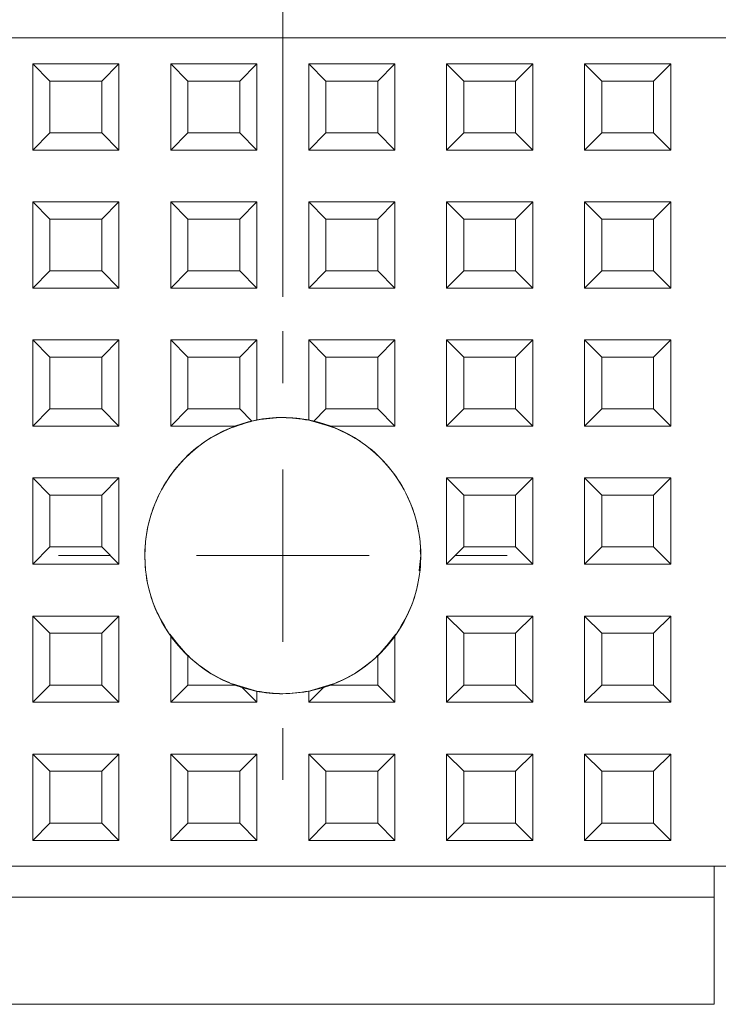
# Model space of a CAD drawing. Units: millimetres. Extents: x 20 to 197, y 10 to 285.
# Drawn here: x 143 to 163, y 143 to 171 of the extents above; entities that cross this region are included whole.
import ezdxf

# ---------------------------------------------------------------- set-up
doc = ezdxf.new("R2010")
doc.units = ezdxf.units.MM
doc.styles.add('SLDTEXTSTYLE0', font='TXT', dxfattribs={"width": 0.7, "bigfont": 'bigfont'})
doc.dimstyles.new('SLDDIMSTYLE1', dxfattribs={"dimtxt": 3.5, "dimasz": 3, "dimexe": 0, "dimexo": 0.0625, "dimgap": 0.875, "dimtad": 3, "dimdec": 1, "dimrnd": 1e-09, "dimzin": 12, "dimdsep": 46, "dimtxsty": 'SLDTEXTSTYLE0', "dimsah": 1, "dimcen": 0.09, "dimadec": 0, "dimazin": 3, "dimtfac": 1, "dimtdec": 3, "dimtofl": 0, "dimtmove": 0, "dimatfit": 3, "dimfxl": 1, "dimfrac": 2, "dimtolj": 1, "dimtzin": 12, "dimarcsym": 0})

# ---------------------------------------------------------------- blocks, each defined once
blk = doc.blocks.new('_D_1')
at = {"color": 7, "linetype": 'Continuous', "lineweight": 18}
for p, q in [((135.523, 163.193), (135.523, 177.072)), ((150.523, 163.193), (150.523, 177.072)), ((135.523, 176.072), (150.523, 176.072))]:
    blk.add_line(p, q, dxfattribs=at)
for points in [[(135.523, 176.072), (138.523, 175.322), (138.523, 176.822)], [(150.523, 176.072), (147.523, 176.822), (147.523, 175.322)]]:
    blk.add_solid(points, dxfattribs=at)
at = {"color": 7, "linetype": 'Continuous', "lineweight": 18, "insert": (140.986, 180.584), "char_height": 3.5, "attachment_point": 1, "style": 'SLDTEXTSTYLE0'}
blk.add_mtext('15', dxfattribs=at)
blk = doc.blocks.new('_D_4')
at = {"color": 7, "linetype": 'Continuous', "lineweight": 18}
for p, q in [((125.523, 171.693), (125.523, 187.011)), ((175.523, 171.693), (175.523, 187.011)), ((125.523, 186.011), (175.523, 186.011))]:
    blk.add_line(p, q, dxfattribs=at)
for points in [[(125.523, 186.011), (128.523, 185.261), (128.523, 186.761)], [(175.523, 186.011), (172.523, 186.761), (172.523, 185.261)]]:
    blk.add_solid(points, dxfattribs=at)
at = {"color": 7, "linetype": 'Continuous', "lineweight": 18, "insert": (148.486, 190.523), "char_height": 3.5, "attachment_point": 1, "style": 'SLDTEXTSTYLE0'}
blk.add_mtext('50', dxfattribs=at)
blk = doc.blocks.new('SW_CENTERMARKSYMBOL_1')
at = {"color": 0, "linetype": 'Continuous', "lineweight": 18}
for p, q in [((0, 5), (0, 6.5)), ((0, 0), (0, 2.5)), ((-5, 0), (-6.5, 0)), ((0, 0), (-2.5, 0)), ((0, 0), (0, -2.5)), ((0, 0), (2.5, 0)), ((5, 0), (6.5, 0)), ((0, -5), (0, -6.5))]:
    blk.add_line(p, q, dxfattribs=at)

msp = doc.modelspace()

# ---------------------------------------------------------------- linework, layer by layer
at = {"color": 7, "linetype": 'Continuous', "lineweight": 18}
for p, q in [((125.523, 170.693), (175.523, 170.693)), ((175.523, 170.693), (125.523, 170.693)), ((143.273, 167.443), (143.273, 169.943)), ((143.273, 169.943), (143.773, 169.443)), ((143.773, 169.443), (143.273, 169.943)), ((143.273, 169.943), (145.773, 169.943)), ((143.273, 169.943), (143.273, 167.443)), ((145.773, 169.943), (143.273, 169.943)), ((145.273, 169.443), (145.773, 169.943)), ((145.773, 169.943), (145.273, 169.443)), ((145.773, 169.943), (145.773, 167.443)), ((145.773, 167.443), (145.773, 169.943)), ((147.273, 167.443), (147.273, 169.943)), ((147.273, 169.943), (147.773, 169.443)), ((147.773, 169.443), (147.273, 169.943)), ((147.273, 169.943), (149.773, 169.943)), ((147.273, 169.943), (147.273, 167.443)), ((149.773, 169.943), (147.273, 169.943)), ((149.273, 169.443), (149.773, 169.943)), ((149.773, 169.943), (149.273, 169.443)), ((149.773, 169.943), (149.773, 167.443)), ((149.773, 167.443), (149.773, 169.943)), ((151.273, 167.443), (151.273, 169.943)), ((151.273, 169.943), (151.773, 169.443)), ((151.773, 169.443), (151.273, 169.943)), ((151.273, 169.943), (153.773, 169.943)), ((151.273, 169.943), (151.273, 167.443)), ((153.773, 169.943), (151.273, 169.943)), ((153.273, 169.443), (153.773, 169.943)), ((153.773, 169.943), (153.273, 169.443)), ((153.773, 169.943), (153.773, 167.443)), ((153.773, 167.443), (153.773, 169.943)), ((155.273, 169.943), (155.773, 169.443)), ((155.273, 167.443), (155.273, 169.943)), ((155.773, 169.443), (155.273, 169.943)), ((155.273, 169.943), (157.773, 169.943)), ((155.273, 169.943), (155.273, 167.443)), ((157.773, 169.943), (155.273, 169.943)), ((157.273, 169.443), (157.773, 169.943)), ((157.773, 169.943), (157.273, 169.443)), ((157.773, 169.943), (157.773, 167.443)), ((157.773, 167.443), (157.773, 169.943)), ((159.273, 167.443), (159.273, 169.943)), ((159.273, 169.943), (159.773, 169.443)), ((159.773, 169.443), (159.273, 169.943)), ((159.273, 169.943), (161.773, 169.943)), ((159.273, 169.943), (159.273, 167.443)), ((161.773, 169.943), (159.273, 169.943)), ((161.273, 169.443), (161.773, 169.943)), ((161.773, 169.943), (161.273, 169.443)), ((161.773, 169.943), (161.773, 167.443)), ((161.773, 167.443), (161.773, 169.943)), ((143.773, 169.443), (143.773, 167.943)), ((145.273, 169.443), (143.773, 169.443)), ((145.273, 169.443), (143.773, 169.443)), ((143.773, 169.443), (143.773, 167.943)), ((145.273, 167.943), (145.273, 169.443)), ((145.273, 167.943), (145.273, 169.443)), ((147.773, 169.443), (147.773, 167.943)), ((149.273, 169.443), (147.773, 169.443)), ((149.273, 169.443), (147.773, 169.443)), ((147.773, 169.443), (147.773, 167.943)), ((149.273, 167.943), (149.273, 169.443)), ((149.273, 167.943), (149.273, 169.443)), ((151.773, 169.443), (151.773, 167.943)), ((153.273, 169.443), (151.773, 169.443)), ((153.273, 169.443), (151.773, 169.443)), ((151.773, 169.443), (151.773, 167.943)), ((153.273, 167.943), (153.273, 169.443)), ((153.273, 167.943), (153.273, 169.443)), ((155.773, 169.443), (155.773, 167.943)), ((157.273, 169.443), (155.773, 169.443)), ((157.273, 169.443), (155.773, 169.443)), ((155.773, 169.443), (155.773, 167.943)), ((157.273, 167.943), (157.273, 169.443)), ((157.273, 167.943), (157.273, 169.443)), ((159.773, 169.443), (159.773, 167.943)), ((161.273, 169.443), (159.773, 169.443)), ((161.273, 169.443), (159.773, 169.443)), ((159.773, 169.443), (159.773, 167.943)), ((161.273, 167.943), (161.273, 169.443)), ((161.273, 167.943), (161.273, 169.443)), ((143.273, 167.443), (143.773, 167.943)), ((143.773, 167.943), (143.273, 167.443)), ((143.773, 167.943), (145.273, 167.943)), ((143.773, 167.943), (145.273, 167.943)), ((145.273, 167.943), (145.773, 167.443)), ((145.773, 167.443), (145.273, 167.943)), ((147.273, 167.443), (147.773, 167.943)), ((147.773, 167.943), (147.273, 167.443)), ((147.773, 167.943), (149.273, 167.943)), ((147.773, 167.943), (149.273, 167.943)), ((149.273, 167.943), (149.773, 167.443)), ((149.773, 167.443), (149.273, 167.943)), ((151.273, 167.443), (151.773, 167.943)), ((151.773, 167.943), (151.273, 167.443)), ((151.773, 167.943), (153.273, 167.943)), ((151.773, 167.943), (153.273, 167.943)), ((153.273, 167.943), (153.773, 167.443)), ((153.773, 167.443), (153.273, 167.943)), ((155.273, 167.443), (155.773, 167.943)), ((155.773, 167.943), (155.273, 167.443)), ((155.773, 167.943), (157.273, 167.943)), ((155.773, 167.943), (157.273, 167.943)), ((157.273, 167.943), (157.773, 167.443)), ((157.773, 167.443), (157.273, 167.943)), ((159.273, 167.443), (159.773, 167.943)), ((159.773, 167.943), (159.273, 167.443)), ((159.773, 167.943), (161.273, 167.943)), ((159.773, 167.943), (161.273, 167.943)), ((161.273, 167.943), (161.773, 167.443)), ((161.773, 167.443), (161.273, 167.943)), ((145.773, 167.443), (143.273, 167.443)), ((143.273, 167.443), (145.773, 167.443)), ((149.773, 167.443), (147.273, 167.443)), ((147.273, 167.443), (149.773, 167.443)), ((153.773, 167.443), (151.273, 167.443)), ((151.273, 167.443), (153.773, 167.443)), ((157.773, 167.443), (155.273, 167.443)), ((155.273, 167.443), (157.773, 167.443)), ((161.773, 167.443), (159.273, 167.443)), ((159.273, 167.443), (161.773, 167.443)), ((143.273, 163.443), (143.273, 165.943)), ((143.273, 165.943), (143.773, 165.443)), ((143.773, 165.443), (143.273, 165.943)), ((143.273, 165.943), (145.773, 165.943)), ((143.273, 165.943), (143.273, 163.443)), ((145.773, 165.943), (143.273, 165.943)), ((145.273, 165.443), (145.773, 165.943)), ((145.773, 165.943), (145.273, 165.443)), ((145.773, 165.943), (145.773, 163.443)), ((145.773, 163.443), (145.773, 165.943)), ((147.273, 165.943), (147.773, 165.443)), ((147.273, 163.443), (147.273, 165.943)), ((147.773, 165.443), (147.273, 165.943)), ((147.273, 165.943), (149.773, 165.943)), ((147.273, 165.943), (147.273, 163.443)), ((149.773, 165.943), (147.273, 165.943)), ((149.273, 165.443), (149.773, 165.943)), ((149.773, 165.943), (149.273, 165.443)), ((149.773, 165.943), (149.773, 163.443)), ((149.773, 163.443), (149.773, 165.943)), ((151.273, 165.943), (151.773, 165.443)), ((151.273, 163.443), (151.273, 165.943)), ((151.773, 165.443), (151.273, 165.943)), ((151.273, 165.943), (153.773, 165.943)), ((151.273, 165.943), (151.273, 163.443)), ((153.773, 165.943), (151.273, 165.943)), ((153.273, 165.443), (153.773, 165.943)), ((153.773, 165.943), (153.273, 165.443)), ((153.773, 165.943), (153.773, 163.443)), ((153.773, 163.443), (153.773, 165.943)), ((155.273, 163.443), (155.273, 165.943)), ((155.273, 165.943), (155.773, 165.443)), ((155.773, 165.443), (155.273, 165.943)), ((155.273, 165.943), (157.773, 165.943)), ((155.273, 165.943), (155.273, 163.443)), ((157.773, 165.943), (155.273, 165.943)), ((157.273, 165.443), (157.773, 165.943)), ((157.773, 165.943), (157.273, 165.443)), ((157.773, 165.943), (157.773, 163.443)), ((157.773, 163.443), (157.773, 165.943)), ((159.273, 165.943), (159.773, 165.443)), ((159.273, 163.443), (159.273, 165.943)), ((159.773, 165.443), (159.273, 165.943)), ((159.273, 165.943), (161.773, 165.943)), ((159.273, 165.943), (159.273, 163.443)), ((161.773, 165.943), (159.273, 165.943)), ((161.273, 165.443), (161.773, 165.943)), ((161.773, 165.943), (161.273, 165.443)), ((161.773, 165.943), (161.773, 163.443)), ((161.773, 163.443), (161.773, 165.943)), ((143.773, 165.443), (143.773, 163.943)), ((145.273, 165.443), (143.773, 165.443)), ((145.273, 165.443), (143.773, 165.443)), ((143.773, 165.443), (143.773, 163.943)), ((145.273, 163.943), (145.273, 165.443)), ((145.273, 163.943), (145.273, 165.443)), ((147.773, 165.443), (147.773, 163.943)), ((149.273, 165.443), (147.773, 165.443)), ((149.273, 165.443), (147.773, 165.443)), ((147.773, 165.443), (147.773, 163.943)), ((149.273, 163.943), (149.273, 165.443)), ((149.273, 163.943), (149.273, 165.443)), ((151.773, 165.443), (151.773, 163.943)), ((153.273, 165.443), (151.773, 165.443)), ((153.273, 165.443), (151.773, 165.443)), ((151.773, 165.443), (151.773, 163.943)), ((153.273, 163.943), (153.273, 165.443)), ((153.273, 163.943), (153.273, 165.443)), ((155.773, 165.443), (155.773, 163.943)), ((157.273, 165.443), (155.773, 165.443)), ((157.273, 165.443), (155.773, 165.443)), ((155.773, 165.443), (155.773, 163.943)), ((157.273, 163.943), (157.273, 165.443)), ((157.273, 163.943), (157.273, 165.443)), ((159.773, 165.443), (159.773, 163.943)), ((161.273, 165.443), (159.773, 165.443)), ((161.273, 165.443), (159.773, 165.443)), ((159.773, 165.443), (159.773, 163.943)), ((161.273, 163.943), (161.273, 165.443)), ((161.273, 163.943), (161.273, 165.443)), ((143.273, 163.443), (143.773, 163.943)), ((143.773, 163.943), (143.273, 163.443)), ((143.773, 163.943), (145.273, 163.943)), ((143.773, 163.943), (145.273, 163.943)), ((145.273, 163.943), (145.773, 163.443)), ((145.773, 163.443), (145.273, 163.943)), ((147.273, 163.443), (147.773, 163.943)), ((147.773, 163.943), (147.273, 163.443)), ((147.773, 163.943), (149.273, 163.943)), ((147.773, 163.943), (149.273, 163.943)), ((149.273, 163.943), (149.773, 163.443)), ((149.773, 163.443), (149.273, 163.943)), ((151.273, 163.443), (151.773, 163.943)), ((151.773, 163.943), (151.273, 163.443)), ((151.773, 163.943), (153.273, 163.943)), ((151.773, 163.943), (153.273, 163.943)), ((153.273, 163.943), (153.773, 163.443)), ((153.773, 163.443), (153.273, 163.943)), ((155.273, 163.443), (155.773, 163.943)), ((155.773, 163.943), (155.273, 163.443)), ((155.773, 163.943), (157.273, 163.943)), ((155.773, 163.943), (157.273, 163.943)), ((157.273, 163.943), (157.773, 163.443)), ((157.773, 163.443), (157.273, 163.943)), ((159.273, 163.443), (159.773, 163.943)), ((159.773, 163.943), (159.273, 163.443)), ((159.773, 163.943), (161.273, 163.943)), ((159.773, 163.943), (161.273, 163.943)), ((161.273, 163.943), (161.773, 163.443)), ((161.773, 163.443), (161.273, 163.943)), ((145.773, 163.443), (143.273, 163.443)), ((143.273, 163.443), (145.773, 163.443)), ((149.773, 163.443), (147.273, 163.443)), ((147.273, 163.443), (149.773, 163.443)), ((153.773, 163.443), (151.273, 163.443)), ((151.273, 163.443), (153.773, 163.443)), ((157.773, 163.443), (155.273, 163.443)), ((155.273, 163.443), (157.773, 163.443)), ((161.773, 163.443), (159.273, 163.443)), ((159.273, 163.443), (161.773, 163.443)), ((143.273, 159.443), (143.273, 161.943)), ((143.273, 161.943), (143.773, 161.443)), ((143.773, 161.443), (143.273, 161.943)), ((143.273, 161.943), (145.773, 161.943)), ((143.273, 161.943), (143.273, 159.443)), ((145.773, 161.943), (143.273, 161.943)), ((145.273, 161.443), (145.773, 161.943)), ((145.773, 161.943), (145.273, 161.443)), ((145.773, 161.943), (145.773, 159.443)), ((145.773, 159.443), (145.773, 161.943)), ((147.273, 159.443), (147.273, 161.943)), ((147.273, 161.943), (147.773, 161.443)), ((147.773, 161.443), (147.273, 161.943)), ((147.273, 161.943), (149.773, 161.943)), ((147.273, 161.943), (147.273, 159.443)), ((149.773, 161.943), (147.273, 161.943)), ((149.273, 161.443), (149.773, 161.943)), ((149.773, 161.943), (149.273, 161.443)), ((149.773, 161.943), (149.773, 159.622)), ((149.773, 159.622), (149.773, 161.943)), ((151.273, 161.943), (151.773, 161.443)), ((151.273, 159.622), (151.273, 161.943)), ((151.773, 161.443), (151.273, 161.943)), ((151.273, 161.943), (153.773, 161.943)), ((151.273, 161.943), (151.273, 159.622)), ((153.773, 161.943), (151.273, 161.943)), ((153.273, 161.443), (153.773, 161.943)), ((153.773, 161.943), (153.273, 161.443)), ((153.773, 161.943), (153.773, 159.443)), ((153.773, 159.443), (153.773, 161.943)), ((155.273, 161.943), (155.773, 161.443)), ((155.273, 159.443), (155.273, 161.943)), ((155.773, 161.443), (155.273, 161.943)), ((155.273, 161.943), (157.773, 161.943)), ((155.273, 161.943), (155.273, 159.443)), ((157.773, 161.943), (155.273, 161.943)), ((157.273, 161.443), (157.773, 161.943)), ((157.773, 161.943), (157.273, 161.443)), ((157.773, 161.943), (157.773, 159.443)), ((157.773, 159.443), (157.773, 161.943)), ((159.273, 159.443), (159.273, 161.943)), ((159.273, 161.943), (159.773, 161.443)), ((159.773, 161.443), (159.273, 161.943)), ((159.273, 161.943), (161.773, 161.943)), ((159.273, 161.943), (159.273, 159.443)), ((161.773, 161.943), (159.273, 161.943)), ((161.273, 161.443), (161.773, 161.943)), ((161.773, 161.943), (161.273, 161.443)), ((161.773, 161.943), (161.773, 159.443)), ((161.773, 159.443), (161.773, 161.943)), ((143.773, 161.443), (143.773, 159.943)), ((145.273, 161.443), (143.773, 161.443)), ((145.273, 161.443), (143.773, 161.443)), ((143.773, 161.443), (143.773, 159.943)), ((145.273, 159.943), (145.273, 161.443)), ((145.273, 159.943), (145.273, 161.443)), ((147.773, 161.443), (147.773, 159.943)), ((149.273, 161.443), (147.773, 161.443)), ((149.273, 161.443), (147.773, 161.443)), ((147.773, 161.443), (147.773, 159.943)), ((149.273, 159.943), (149.273, 161.443)), ((149.273, 159.943), (149.273, 161.443)), ((151.773, 161.443), (151.773, 159.943)), ((153.273, 161.443), (151.773, 161.443)), ((153.273, 161.443), (151.773, 161.443)), ((151.773, 161.443), (151.773, 159.943)), ((153.273, 159.943), (153.273, 161.443)), ((153.273, 159.943), (153.273, 161.443)), ((155.773, 161.443), (155.773, 159.943)), ((157.273, 161.443), (155.773, 161.443)), ((157.273, 161.443), (155.773, 161.443)), ((155.773, 161.443), (155.773, 159.943)), ((157.273, 159.943), (157.273, 161.443)), ((157.273, 159.943), (157.273, 161.443)), ((159.773, 161.443), (159.773, 159.943)), ((161.273, 161.443), (159.773, 161.443)), ((161.273, 161.443), (159.773, 161.443)), ((159.773, 161.443), (159.773, 159.943)), ((161.273, 159.943), (161.273, 161.443)), ((161.273, 159.943), (161.273, 161.443)), ((143.273, 159.443), (143.773, 159.943)), ((143.773, 159.943), (143.273, 159.443)), ((143.773, 159.943), (145.273, 159.943)), ((143.773, 159.943), (145.273, 159.943)), ((145.273, 159.943), (145.773, 159.443)), ((145.773, 159.443), (145.273, 159.943)), ((147.273, 159.443), (147.773, 159.943)), ((147.773, 159.943), (147.273, 159.443)), ((147.773, 159.943), (149.273, 159.943)), ((147.773, 159.943), (149.273, 159.943)), ((149.273, 159.943), (149.625, 159.591)), ((149.625, 159.591), (149.273, 159.943)), ((151.421, 159.591), (151.773, 159.943)), ((151.773, 159.943), (151.421, 159.591)), ((151.773, 159.943), (153.273, 159.943)), ((151.773, 159.943), (153.273, 159.943)), ((153.273, 159.943), (153.773, 159.443)), ((153.773, 159.443), (153.273, 159.943)), ((155.273, 159.443), (155.773, 159.943)), ((155.773, 159.943), (155.273, 159.443)), ((155.773, 159.943), (157.273, 159.943)), ((155.773, 159.943), (157.273, 159.943)), ((157.273, 159.943), (157.773, 159.443)), ((157.773, 159.443), (157.273, 159.943)), ((159.273, 159.443), (159.773, 159.943)), ((159.773, 159.943), (159.273, 159.443)), ((159.773, 159.943), (161.273, 159.943)), ((159.773, 159.943), (161.273, 159.943)), ((161.273, 159.943), (161.773, 159.443)), ((161.773, 159.443), (161.273, 159.943)), ((149.625, 159.591), (149.131, 159.443)), ((149.625, 159.591), (149.131, 159.443)), ((149.773, 159.622), (149.625, 159.591)), ((149.773, 159.622), (149.625, 159.591)), ((151.421, 159.591), (151.273, 159.622)), ((151.421, 159.591), (151.273, 159.622)), ((151.318, 159.612), (151.975, 159.412)), ((151.915, 159.443), (151.421, 159.591)), ((151.915, 159.443), (151.421, 159.591)), ((145.773, 159.443), (143.273, 159.443)), ((143.273, 159.443), (145.773, 159.443)), ((149.131, 159.443), (147.273, 159.443)), ((147.273, 159.443), (149.131, 159.443)), ((153.773, 159.443), (151.915, 159.443)), ((151.915, 159.443), (153.773, 159.443)), ((157.773, 159.443), (155.273, 159.443)), ((155.273, 159.443), (157.773, 159.443)), ((161.773, 159.443), (159.273, 159.443)), ((159.273, 159.443), (161.773, 159.443)), ((143.273, 157.943), (143.773, 157.443)), ((143.273, 155.443), (143.273, 157.943)), ((143.773, 157.443), (143.273, 157.943)), ((143.273, 157.943), (145.773, 157.943)), ((143.273, 157.943), (143.273, 155.443)), ((145.773, 157.943), (143.273, 157.943)), ((145.273, 157.443), (145.773, 157.943)), ((145.773, 157.943), (145.273, 157.443)), ((145.773, 157.943), (145.773, 155.443)), ((145.773, 155.443), (145.773, 157.943)), ((155.273, 155.443), (155.273, 157.943)), ((155.273, 157.943), (155.773, 157.443)), ((155.773, 157.443), (155.273, 157.943)), ((155.273, 157.943), (157.773, 157.943)), ((155.273, 157.943), (155.273, 155.443)), ((157.773, 157.943), (155.273, 157.943)), ((157.273, 157.443), (157.773, 157.943)), ((157.773, 157.943), (157.273, 157.443)), ((157.773, 157.943), (157.773, 155.443)), ((157.773, 155.443), (157.773, 157.943)), ((159.273, 155.443), (159.273, 157.943)), ((159.273, 157.943), (159.773, 157.443)), ((159.773, 157.443), (159.273, 157.943)), ((159.273, 157.943), (161.773, 157.943)), ((159.273, 157.943), (159.273, 155.443)), ((161.773, 157.943), (159.273, 157.943)), ((161.273, 157.443), (161.773, 157.943)), ((161.773, 157.943), (161.273, 157.443)), ((161.773, 157.943), (161.773, 155.443)), ((161.773, 155.443), (161.773, 157.943)), ((143.773, 157.443), (143.773, 155.943)), ((145.273, 157.443), (143.773, 157.443)), ((145.273, 157.443), (143.773, 157.443)), ((143.773, 157.443), (143.773, 155.943)), ((145.273, 155.943), (145.273, 157.443)), ((145.273, 155.943), (145.273, 157.443)), ((155.773, 157.443), (155.773, 155.943)), ((157.273, 157.443), (155.773, 157.443)), ((157.273, 157.443), (155.773, 157.443)), ((155.773, 157.443), (155.773, 155.943)), ((157.273, 155.943), (157.273, 157.443)), ((157.273, 155.943), (157.273, 157.443)), ((159.773, 157.443), (159.773, 155.943)), ((161.273, 157.443), (159.773, 157.443)), ((161.273, 157.443), (159.773, 157.443)), ((159.773, 157.443), (159.773, 155.943)), ((161.273, 155.943), (161.273, 157.443)), ((161.273, 155.943), (161.273, 157.443)), ((143.273, 155.443), (143.773, 155.943)), ((143.773, 155.943), (143.273, 155.443)), ((143.773, 155.943), (145.273, 155.943)), ((143.773, 155.943), (145.273, 155.943)), ((145.273, 155.943), (145.773, 155.443)), ((145.773, 155.443), (145.273, 155.943)), ((154.523, 155.693), (154.508, 155.842)), ((154.508, 155.842), (154.523, 155.693)), ((154.508, 155.841), (154.523, 155.693)), ((154.523, 155.693), (154.508, 155.841)), ((155.273, 155.443), (155.773, 155.943)), ((155.773, 155.943), (155.273, 155.443)), ((155.773, 155.943), (157.273, 155.943)), ((155.773, 155.943), (157.273, 155.943)), ((157.273, 155.943), (157.773, 155.443)), ((157.773, 155.443), (157.273, 155.943)), ((159.273, 155.443), (159.773, 155.943)), ((159.773, 155.943), (159.273, 155.443)), ((159.773, 155.943), (161.273, 155.943)), ((159.773, 155.943), (161.273, 155.943)), ((161.273, 155.943), (161.773, 155.443)), ((161.773, 155.443), (161.273, 155.943)), ((154.523, 155.693), (154.48, 155.261)), ((154.48, 155.252), (154.523, 155.693)), ((154.48, 155.261), (154.523, 155.693)), ((154.523, 155.693), (154.48, 155.252)), ((145.773, 155.443), (143.273, 155.443)), ((143.273, 155.443), (145.773, 155.443)), ((157.773, 155.443), (155.273, 155.443)), ((155.273, 155.443), (157.773, 155.443)), ((161.773, 155.443), (159.273, 155.443)), ((159.273, 155.443), (161.773, 155.443)), ((143.273, 151.443), (143.273, 153.943)), ((143.273, 153.943), (143.773, 153.443)), ((143.773, 153.443), (143.273, 153.943)), ((143.273, 153.943), (145.773, 153.943)), ((143.273, 153.943), (143.273, 151.443)), ((145.773, 153.943), (143.273, 153.943)), ((145.273, 153.443), (145.773, 153.943)), ((145.773, 153.943), (145.273, 153.443)), ((145.773, 153.943), (145.773, 151.443)), ((145.773, 151.443), (145.773, 153.943)), ((155.273, 151.443), (155.273, 153.943)), ((155.273, 153.943), (155.773, 153.443)), ((155.773, 153.443), (155.273, 153.943)), ((155.273, 153.943), (157.773, 153.943)), ((155.273, 153.943), (155.273, 151.443)), ((157.773, 153.943), (155.273, 153.943)), ((157.273, 153.443), (157.773, 153.943)), ((157.773, 153.943), (157.273, 153.443)), ((157.773, 153.943), (157.773, 151.443)), ((157.773, 151.443), (157.773, 153.943)), ((159.273, 153.943), (159.773, 153.443)), ((159.273, 151.443), (159.273, 153.943)), ((159.773, 153.443), (159.273, 153.943)), ((159.273, 153.943), (161.773, 153.943)), ((159.273, 153.943), (159.273, 151.443)), ((161.773, 153.943), (159.273, 153.943)), ((161.273, 153.443), (161.773, 153.943)), ((161.773, 153.943), (161.273, 153.443)), ((161.773, 153.943), (161.773, 151.443)), ((161.773, 151.443), (161.773, 153.943)), ((143.773, 153.443), (143.773, 151.943)), ((145.273, 153.443), (143.773, 153.443)), ((145.273, 153.443), (143.773, 153.443)), ((143.773, 153.443), (143.773, 151.943)), ((145.273, 151.943), (145.273, 153.443)), ((145.273, 151.943), (145.273, 153.443)), ((147.508, 153.091), (147.244, 153.414)), ((147.244, 153.414), (147.508, 153.091)), ((147.245, 153.411), (147.502, 153.098)), ((147.502, 153.098), (147.245, 153.411)), ((147.273, 153.361), (147.773, 152.788)), ((147.273, 151.443), (147.273, 153.361)), ((147.273, 153.361), (147.773, 152.788)), ((147.273, 153.361), (147.273, 151.443)), ((153.273, 152.788), (153.773, 153.361)), ((153.273, 152.788), (153.773, 153.361)), ((153.803, 153.414), (153.538, 153.091)), ((153.538, 153.091), (153.803, 153.414)), ((153.544, 153.098), (153.801, 153.411)), ((153.801, 153.411), (153.544, 153.098)), ((153.773, 153.361), (153.773, 151.443)), ((153.773, 151.443), (153.773, 153.361)), ((155.773, 153.443), (155.773, 151.943)), ((157.273, 153.443), (155.773, 153.443)), ((157.273, 153.443), (155.773, 153.443)), ((155.773, 153.443), (155.773, 151.943)), ((157.273, 151.943), (157.273, 153.443)), ((157.273, 151.943), (157.273, 153.443)), ((159.773, 153.443), (159.773, 151.943)), ((161.273, 153.443), (159.773, 153.443)), ((161.273, 153.443), (159.773, 153.443)), ((159.773, 153.443), (159.773, 151.943)), ((161.273, 151.943), (161.273, 153.443)), ((161.273, 151.943), (161.273, 153.443)), ((147.808, 152.771), (147.736, 152.83)), ((147.736, 152.83), (147.785, 152.79)), ((147.736, 152.83), (147.785, 152.79)), ((147.785, 152.79), (147.736, 152.83)), ((147.773, 152.788), (147.773, 151.943)), ((147.773, 152.788), (147.773, 151.943)), ((153.31, 152.83), (153.238, 152.771)), ((153.261, 152.79), (153.31, 152.83)), ((153.261, 152.79), (153.31, 152.83)), ((153.31, 152.83), (153.261, 152.79)), ((153.273, 151.943), (153.273, 152.788)), ((153.273, 151.943), (153.273, 152.788)), ((143.273, 151.443), (143.773, 151.943)), ((143.773, 151.943), (143.273, 151.443)), ((143.773, 151.943), (145.273, 151.943)), ((143.773, 151.943), (145.273, 151.943)), ((145.273, 151.943), (145.773, 151.443)), ((145.773, 151.443), (145.273, 151.943)), ((147.273, 151.443), (147.773, 151.943)), ((147.773, 151.943), (147.273, 151.443)), ((147.773, 151.943), (149.131, 151.943)), ((147.773, 151.943), (149.131, 151.943)), ((149.713, 151.779), (149.065, 151.975)), ((149.728, 151.773), (149.065, 151.975)), ((149.106, 151.962), (149.699, 151.782)), ((149.131, 151.943), (149.346, 151.87)), ((149.131, 151.943), (149.346, 151.87)), ((149.346, 151.87), (149.773, 151.764)), ((149.346, 151.87), (149.773, 151.443)), ((149.773, 151.443), (149.346, 151.87)), ((149.346, 151.87), (149.773, 151.764)), ((151.273, 151.764), (151.7, 151.87)), ((151.273, 151.443), (151.7, 151.87)), ((151.273, 151.764), (151.7, 151.87)), ((151.7, 151.87), (151.273, 151.443)), ((151.981, 151.975), (151.333, 151.779)), ((151.333, 151.779), (151.981, 151.975)), ((151.347, 151.782), (151.981, 151.975)), ((151.94, 151.962), (151.347, 151.782)), ((151.7, 151.87), (151.915, 151.943)), ((151.7, 151.87), (151.915, 151.943)), ((151.915, 151.943), (153.273, 151.943)), ((151.915, 151.943), (153.273, 151.943)), ((153.273, 151.943), (153.773, 151.443)), ((153.773, 151.443), (153.273, 151.943)), ((155.273, 151.443), (155.773, 151.943)), ((155.773, 151.943), (155.273, 151.443)), ((155.773, 151.943), (157.273, 151.943)), ((155.773, 151.943), (157.273, 151.943)), ((157.273, 151.943), (157.773, 151.443)), ((157.773, 151.443), (157.273, 151.943)), ((159.273, 151.443), (159.773, 151.943)), ((159.773, 151.943), (159.273, 151.443)), ((159.773, 151.943), (161.273, 151.943)), ((159.773, 151.943), (161.273, 151.943)), ((161.273, 151.943), (161.773, 151.443)), ((161.773, 151.443), (161.273, 151.943)), ((149.773, 151.764), (149.773, 151.443)), ((149.773, 151.443), (149.773, 151.764)), ((151.273, 151.443), (151.273, 151.764)), ((151.273, 151.764), (151.273, 151.443)), ((145.773, 151.443), (143.273, 151.443)), ((143.273, 151.443), (145.773, 151.443)), ((149.773, 151.443), (147.273, 151.443)), ((147.273, 151.443), (149.773, 151.443)), ((153.773, 151.443), (151.273, 151.443)), ((151.273, 151.443), (153.773, 151.443)), ((157.773, 151.443), (155.273, 151.443)), ((155.273, 151.443), (157.773, 151.443)), ((161.773, 151.443), (159.273, 151.443)), ((159.273, 151.443), (161.773, 151.443)), ((143.273, 147.443), (143.273, 149.943)), ((143.273, 149.943), (143.773, 149.443)), ((143.773, 149.443), (143.273, 149.943)), ((143.273, 149.943), (145.773, 149.943)), ((143.273, 149.943), (143.273, 147.443)), ((145.773, 149.943), (143.273, 149.943)), ((145.273, 149.443), (145.773, 149.943)), ((145.773, 149.943), (145.273, 149.443)), ((145.773, 149.943), (145.773, 147.443)), ((145.773, 147.443), (145.773, 149.943)), ((147.273, 147.443), (147.273, 149.943)), ((147.273, 149.943), (147.773, 149.443)), ((147.773, 149.443), (147.273, 149.943)), ((147.273, 149.943), (149.773, 149.943)), ((147.273, 149.943), (147.273, 147.443)), ((149.773, 149.943), (147.273, 149.943)), ((149.273, 149.443), (149.773, 149.943)), ((149.773, 149.943), (149.273, 149.443)), ((149.773, 149.943), (149.773, 147.443)), ((149.773, 147.443), (149.773, 149.943)), ((151.273, 147.443), (151.273, 149.943)), ((151.273, 149.943), (151.773, 149.443)), ((151.773, 149.443), (151.273, 149.943)), ((151.273, 149.943), (153.773, 149.943)), ((151.273, 149.943), (151.273, 147.443)), ((153.773, 149.943), (151.273, 149.943)), ((153.273, 149.443), (153.773, 149.943)), ((153.773, 149.943), (153.273, 149.443)), ((153.773, 149.943), (153.773, 147.443)), ((153.773, 147.443), (153.773, 149.943)), ((155.273, 147.443), (155.273, 149.943)), ((155.273, 149.943), (155.773, 149.443)), ((155.773, 149.443), (155.273, 149.943)), ((155.273, 149.943), (157.773, 149.943)), ((155.273, 149.943), (155.273, 147.443)), ((157.773, 149.943), (155.273, 149.943)), ((157.273, 149.443), (157.773, 149.943)), ((157.773, 149.943), (157.273, 149.443)), ((157.773, 149.943), (157.773, 147.443)), ((157.773, 147.443), (157.773, 149.943)), ((159.273, 147.443), (159.273, 149.943)), ((159.273, 149.943), (159.773, 149.443)), ((159.773, 149.443), (159.273, 149.943)), ((159.273, 149.943), (161.773, 149.943)), ((159.273, 149.943), (159.273, 147.443)), ((161.773, 149.943), (159.273, 149.943)), ((161.273, 149.443), (161.773, 149.943)), ((161.773, 149.943), (161.273, 149.443)), ((161.773, 149.943), (161.773, 147.443)), ((161.773, 147.443), (161.773, 149.943)), ((143.773, 149.443), (143.773, 147.943)), ((145.273, 149.443), (143.773, 149.443)), ((145.273, 149.443), (143.773, 149.443)), ((143.773, 149.443), (143.773, 147.943)), ((145.273, 147.943), (145.273, 149.443)), ((145.273, 147.943), (145.273, 149.443)), ((147.773, 149.443), (147.773, 147.943)), ((149.273, 149.443), (147.773, 149.443)), ((149.273, 149.443), (147.773, 149.443)), ((147.773, 149.443), (147.773, 147.943)), ((149.273, 147.943), (149.273, 149.443)), ((149.273, 147.943), (149.273, 149.443)), ((151.773, 149.443), (151.773, 147.943)), ((153.273, 149.443), (151.773, 149.443)), ((153.273, 149.443), (151.773, 149.443)), ((151.773, 149.443), (151.773, 147.943)), ((153.273, 147.943), (153.273, 149.443)), ((153.273, 147.943), (153.273, 149.443)), ((155.773, 149.443), (155.773, 147.943)), ((157.273, 149.443), (155.773, 149.443)), ((157.273, 149.443), (155.773, 149.443)), ((155.773, 149.443), (155.773, 147.943)), ((157.273, 147.943), (157.273, 149.443)), ((157.273, 147.943), (157.273, 149.443)), ((159.773, 149.443), (159.773, 147.943)), ((161.273, 149.443), (159.773, 149.443)), ((161.273, 149.443), (159.773, 149.443)), ((159.773, 149.443), (159.773, 147.943)), ((161.273, 147.943), (161.273, 149.443)), ((161.273, 147.943), (161.273, 149.443)), ((143.273, 147.443), (143.773, 147.943)), ((143.773, 147.943), (143.273, 147.443)), ((143.773, 147.943), (145.273, 147.943)), ((143.773, 147.943), (145.273, 147.943)), ((145.273, 147.943), (145.773, 147.443)), ((145.773, 147.443), (145.273, 147.943)), ((147.273, 147.443), (147.773, 147.943)), ((147.773, 147.943), (147.273, 147.443)), ((147.773, 147.943), (149.273, 147.943)), ((147.773, 147.943), (149.273, 147.943)), ((149.273, 147.943), (149.773, 147.443)), ((149.773, 147.443), (149.273, 147.943)), ((151.273, 147.443), (151.773, 147.943)), ((151.773, 147.943), (151.273, 147.443)), ((151.773, 147.943), (153.273, 147.943)), ((151.773, 147.943), (153.273, 147.943)), ((153.273, 147.943), (153.773, 147.443)), ((153.773, 147.443), (153.273, 147.943)), ((155.273, 147.443), (155.773, 147.943)), ((155.773, 147.943), (155.273, 147.443)), ((155.773, 147.943), (157.273, 147.943)), ((155.773, 147.943), (157.273, 147.943)), ((157.273, 147.943), (157.773, 147.443)), ((157.773, 147.443), (157.273, 147.943)), ((159.273, 147.443), (159.773, 147.943)), ((159.773, 147.943), (159.273, 147.443)), ((159.773, 147.943), (161.273, 147.943)), ((159.773, 147.943), (161.273, 147.943)), ((161.273, 147.943), (161.773, 147.443)), ((161.773, 147.443), (161.273, 147.943)), ((145.773, 147.443), (143.273, 147.443)), ((143.273, 147.443), (145.773, 147.443)), ((149.773, 147.443), (147.273, 147.443)), ((147.273, 147.443), (149.773, 147.443)), ((153.773, 147.443), (151.273, 147.443)), ((151.273, 147.443), (153.773, 147.443)), ((157.773, 147.443), (155.273, 147.443)), ((155.273, 147.443), (157.773, 147.443)), ((161.773, 147.443), (159.273, 147.443)), ((159.273, 147.443), (161.773, 147.443)), ((175.523, 146.693), (125.523, 146.693)), ((125.523, 146.693), (175.523, 146.693)), ((163.023, 145.793), (163.023, 146.693)), ((163.023, 145.793), (163.023, 146.693)), ((138.023, 145.793), (163.023, 145.793)), ((138.023, 145.793), (163.023, 145.793)), ((138.023, 142.693), (163.023, 142.693))]:
    msp.add_line(p, q, dxfattribs=at)
msp.add_circle((150.523, 155.693), 4, dxfattribs=at)
for points, knots in [([(149.063, 159.409), (149.287, 159.488), (149.759, 159.652), (150.523, 159.714), (151.287, 159.652), (151.759, 159.488), (151.983, 159.409)], [0, 0, 0, 0, 0.237718, 0.5, 0.762282, 1, 1, 1, 1]), ([(149.071, 159.412), (149.293, 159.489), (149.762, 159.651), (150.515, 159.722), (151.024, 159.653), (151.274, 159.619)], [0, 0, 0, 0, 0.313291, 0.663348, 1, 1, 1, 1]), ([(151.983, 159.41), (151.759, 159.488), (151.287, 159.653), (150.523, 159.713), (149.769, 159.654), (149.307, 159.493), (149.092, 159.418)], [0, 0, 0, 0, 0.240171, 0.505162, 0.770152, 1, 1, 1, 1]), ([(151.975, 159.412), (151.753, 159.489), (151.284, 159.652), (150.523, 159.714), (149.769, 159.653), (149.307, 159.493), (149.092, 159.418)], [0, 0, 0, 0, 0.237987, 0.503739, 0.769491, 1, 1, 1, 1]), ([(149.131, 159.443), (148.851, 159.317), (148.291, 159.065), (147.588, 158.458), (147.033, 157.72), (146.664, 156.872), (146.496, 155.962), (146.543, 155.04), (146.787, 154.143), (147.111, 153.622), (147.273, 153.361)], [0, 0, 0, 0, 0.125, 0.25, 0.375, 0.5, 0.625, 0.75, 0.875, 1, 1, 1, 1]), ([(153.773, 153.361), (153.935, 153.622), (154.259, 154.143), (154.503, 155.04), (154.55, 155.962), (154.382, 156.872), (154.013, 157.72), (153.458, 158.458), (152.755, 159.065), (152.195, 159.317), (151.915, 159.443)], [0, 0, 0, 0, 0.125, 0.25, 0.375, 0.5, 0.625, 0.75, 0.875, 1, 1, 1, 1]), ([(149.106, 151.962), (149.316, 151.89), (149.774, 151.733), (150.515, 151.663), (151.024, 151.732), (151.274, 151.767)], [0, 0, 0, 0, 0.301768, 0.657668, 1, 1, 1, 1]), ([(151.293, 151.768), (151.036, 151.731), (150.519, 151.654), (150.003, 151.731), (149.743, 151.769)], [0, 0, 0, 0, 0.4964957, 1, 1, 1, 1]), ([(149.743, 151.769), (150.003, 151.73), (150.508, 151.656), (151.013, 151.729), (151.258, 151.764)], [0, 0, 0, 0, 0.515113, 1, 1, 1, 1]), ([(163.023, 142.7), (163.023, 142.7), (163.023, 142.7), (163.023, 142.776), (163.023, 142.918), (163.023, 143.124), (163.023, 143.388), (163.023, 143.703), (163.023, 144.064), (163.023, 144.462), (163.023, 144.89), (163.023, 145.336), (163.023, 145.64), (163.023, 145.793)], [0, 0, 0, 0, 0.062689, 0.15642, 0.250151, 0.343882, 0.437613, 0.531344, 0.625075, 0.718807, 0.812538, 0.906269, 1, 1, 1, 1]), ([(163.023, 145.793), (163.023, 145.64), (163.023, 145.336), (163.023, 144.889), (163.023, 144.462), (163.023, 144.064), (163.023, 143.703), (163.023, 143.388), (163.023, 143.124), (163.023, 142.918), (163.023, 142.776), (163.023, 142.7), (163.023, 142.7), (163.023, 142.7)], [0, 0, 0, 0, 0.093749, 0.187498, 0.281246, 0.374995, 0.468744, 0.562493, 0.656242, 0.749991, 0.843739, 0.937488, 1, 1, 1, 1])]:
    msp.add_open_spline(points, degree=3, knots=knots, dxfattribs=at)
for points in [[(151.273, 159.622), (151.023, 159.657), (150.523, 159.728), (150.023, 159.657), (149.773, 159.622)], [(151.273, 159.622), (151.023, 159.657), (150.523, 159.729), (150.023, 159.657), (149.773, 159.622)], [(149.131, 159.443), (148.851, 159.317), (148.291, 159.065), (147.588, 158.458), (147.033, 157.72), (146.664, 156.872), (146.496, 155.962), (146.543, 155.04), (146.787, 154.143), (147.111, 153.622), (147.273, 153.361)], [(153.773, 153.361), (153.935, 153.622), (154.259, 154.143), (154.503, 155.04), (154.55, 155.962), (154.382, 156.872), (154.013, 157.72), (153.458, 158.458), (152.755, 159.065), (152.195, 159.317), (151.915, 159.443)], [(147.773, 152.788), (147.978, 152.613), (148.388, 152.262), (148.883, 152.049), (149.131, 151.943)], [(149.131, 151.943), (148.883, 152.049), (148.388, 152.262), (147.978, 152.613), (147.773, 152.788)], [(151.915, 151.943), (152.163, 152.049), (152.658, 152.262), (153.068, 152.613), (153.273, 152.788)], [(153.273, 152.788), (153.068, 152.613), (152.658, 152.262), (152.163, 152.049), (151.915, 151.943)], [(151.274, 151.766), (151.023, 151.729), (150.523, 151.656), (150.023, 151.729), (149.772, 151.766)], [(149.773, 151.764), (150.023, 151.728), (150.523, 151.657), (151.023, 151.728), (151.273, 151.764)], [(149.773, 151.764), (150.023, 151.728), (150.523, 151.656), (151.023, 151.728), (151.273, 151.764)]]:
    msp.add_open_spline(points, degree=3, dxfattribs=at)

# ---------------------------------------------------------------- block references
msp.add_blockref('SW_CENTERMARKSYMBOL_1', (150.523, 155.693), dxfattribs=at)

# ---------------------------------------------------------------- dimensions: what is measured, and where the dimension line sits
for base, p1, p2, picture, middle in [((175.523, 186.011), (125.523, 170.693), (175.523, 170.693), '_D_4', (150.523, 186.011)), ((150.523, 176.072), (135.523, 162.193), (150.523, 162.193), '_D_1', (143.023, 176.072))]:
    dim = msp.add_linear_dim(base=base, p1=p1, p2=p2, dimstyle='SLDDIMSTYLE1', dxfattribs=at)
    dim.commit()
    dim.dimension.update_dxf_attribs({"geometry": picture, "text_midpoint": middle, "dimtype": 160})

doc.saveas('drawing.dxf')
